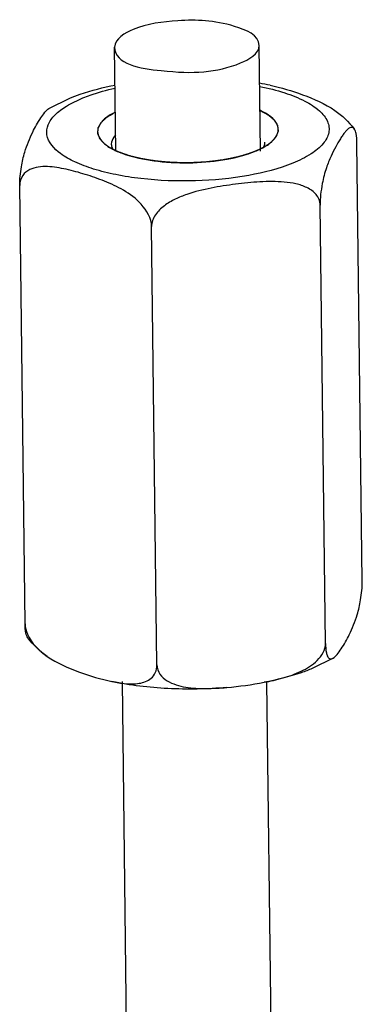
# Model space of a CAD drawing. Units: millimetres. Extents: x 0 to 7000, y 0 to 4950.
# Drawn here: x 5904 to 5923, y 1953 to 2008 of the extents above; entities that cross this region are included whole.
import ezdxf

# ---------------------------------------------------------------- set-up
doc = ezdxf.new("R2010")
doc.units = ezdxf.units.MM
doc.header["$LTSCALE"] = 385
doc.layers.add('P035A11500000TEKEN', color=7, linetype='CONTINUOUS')
doc.layers.add('ZSKNTVM-M10-STAALTEKEN', color=7, linetype='CONTINUOUS')

msp = doc.modelspace()

# ---------------------------------------------------------------- linework, layer by layer
at = {"layer": 'P035A11500000TEKEN', "color": 5, "linetype": 'Continuous'}
for p, q in [((5909.777, 2000.782), (5909.707, 2006.521)), ((5917.778, 2000.749), (5917.707, 2006.618)), ((5910.444, 1945.732), (5910.133, 1971.382)), ((5918.452, 1945.121), (5918.134, 1971.334))]:
    msp.add_line(p, q, dxfattribs=at)
for points in [[(5913.21, 2007.983), (5912.37, 2007.936), (5911.512, 2007.812), (5910.732, 2007.494)], [(5910.732, 2007.494), (5910.296, 2007.316), (5909.702, 2006.992), (5909.707, 2006.521)], [(5916.681, 2005.646), (5917.117, 2005.824), (5917.712, 2006.147), (5917.706, 2006.618)]]:
    msp.add_open_spline(points, degree=3, dxfattribs=at)
for points, knots in [([(5917.706, 2006.618), (5917.7, 2007.191), (5915.677, 2008.011), (5914.259, 2008.041), (5913.21, 2007.983)], [0, 0, 0, 0, 0.352956, 1, 1, 1, 1]), ([(5909.707, 2006.521), (5909.719, 2005.559), (5913.255, 2005.001), (5915.317, 2005.089), (5916.681, 2005.646)], [0, 0, 0, 0, 0.3951, 1, 1, 1, 1])]:
    msp.add_open_spline(points, degree=3, knots=knots, dxfattribs=at)
at = {"layer": 'ZSKNTVM-M10-STAALTEKEN', "color": 5, "linetype": 'Continuous'}
for p, q in [((5906.065, 2003.119), (5907.219, 2003.69)), ((5923.412, 1976.936), (5923.118, 2001.218)), ((5904.749, 1974.566), (5904.454, 1998.847)), ((5921.379, 1973.483), (5921.084, 1997.765)), ((5912.047, 1972.298), (5911.752, 1996.58)), ((5921.801, 1972.665), (5920.647, 1972.093))]:
    msp.add_line(p, q, dxfattribs=at)
at = {"layer": 'ZSKNTVM-M10-STAALTEKEN', "color": 1, "linetype": 'Continuous'}
for p, q in [((5909.308, 2001.043), (5909.288, 2001.056)), ((5909.792, 2000.773), (5909.777, 2000.78)), ((5909.797, 2000.77), (5909.792, 2000.773)), ((5917.777, 2000.877), (5917.77, 2000.874)), ((5918.266, 2001.171), (5918.249, 2001.159)), ((5910.429, 2000.533), (5910.412, 2000.539)), ((5911.163, 2000.347), (5911.157, 2000.348)), ((5916.435, 2000.418), (5916.416, 2000.414)), ((5917.162, 2000.626), (5917.15, 2000.622)), ((5912, 2000.21), (5911.98, 2000.212)), ((5912.887, 2000.132), (5912.868, 2000.133)), ((5913.805, 2000.114), (5913.793, 2000.114)), ((5914.727, 2000.157), (5914.704, 2000.155))]:
    msp.add_line(p, q, dxfattribs=at)
at = {"layer": 'ZSKNTVM-M10-STAALTEKEN', "color": 5, "linetype": 'Continuous'}
for centre, radius, start, end in [((5914.778, 1987.613), 17.162, 78.1328, 80.0753), ((5911.343, 2004.181), 3.745, 242.2275, 245.2281), ((5915.736, 2005.043), 4.639, 292.2619, 296.0972), ((5916.132, 2004.23), 3.734, 296.1267, 299.3063)]:
    msp.add_arc(centre, radius, start, end, dxfattribs=at)
for points, knots in [([(5907.219, 2003.69), (5907.41, 2003.768), (5908.228, 2004.073), (5909.078, 2004.291), (5909.732, 2004.422)], [0, 0, 0, 0, 0.23547, 1, 1, 1, 1]), ([(5907.952, 2003.706), (5908.085, 2003.76), (5908.665, 2003.979), (5909.265, 2004.145), (5909.73, 2004.25)], [0, 0, 0, 0, 0.231303, 1, 1, 1, 1]), ([(5917.744, 2004.346), (5918.209, 2004.252), (5919.061, 2004.04), (5920.181, 2003.599), (5921.01, 2003.082), (5921.461, 2002.549), (5921.587, 2002.104), (5921.57, 2001.66), (5921.244, 2001.091), (5920.528, 2000.532), (5919.922, 2000.236), (5919.574, 2000.094)], [0, 0, 0, 0, 0.185854, 0.343503, 0.46954, 0.566292, 0.607747, 0.64809, 0.737286, 0.852799, 1, 1, 1, 1]), ([(5918.308, 2004.409), (5918.92, 2004.28), (5920.153, 2003.908), (5921.351, 2003.39), (5921.895, 2003.013)], [0, 0, 0, 0, 0.485808, 1, 1, 1, 1]), ([(5919.574, 2000.094), (5918.792, 1999.775), (5916.998, 1999.321), (5914.164, 1999.049), (5911.691, 1999.141), (5909.812, 1999.429), (5908.587, 1999.729), (5907.548, 2000.116), (5906.595, 2000.634), (5905.873, 2001.399), (5905.993, 2002.271), (5906.413, 2002.821), (5907.085, 2003.313), (5907.64, 2003.579), (5907.952, 2003.706)], [0, 0, 0, 0, 0.144406, 0.313636, 0.48574, 0.565763, 0.638285, 0.701283, 0.753514, 0.827037, 0.858491, 0.89546, 0.942256, 1, 1, 1, 1]), ([(5904.454, 1998.847), (5904.45, 1999.196), (5904.513, 1999.826), (5904.741, 2000.827), (5905.108, 2001.738), (5905.515, 2002.46), (5905.819, 2002.893), (5905.978, 2003.066), (5906.065, 2003.119)], [0, 0, 0, 0, 0.224194, 0.404178, 0.658196, 0.852415, 0.934479, 1, 1, 1, 1]), ([(5918.763, 2001.961), (5918.762, 2002.058), (5918.69, 2002.334), (5918.328, 2002.719), (5917.966, 2002.921), (5917.753, 2003.02)], [0, 0, 0, 0, 0.191576, 0.538539, 1, 1, 1, 1]), ([(5909.75, 2002.924), (5909.603, 2002.851), (5909.291, 2002.673), (5908.895, 2002.336), (5908.762, 2001.99), (5908.764, 2001.84)], [0, 0, 0, 0, 0.322147, 0.705242, 1, 1, 1, 1]), ([(5918.391, 2001.273), (5918.501, 2001.37), (5918.685, 2001.571), (5918.764, 2001.84), (5918.763, 2001.961)], [0, 0, 0, 0, 0.548712, 1, 1, 1, 1]), ([(5922.966, 2001.992), (5922.938, 2002.031), (5922.857, 2002.097), (5922.706, 2002.054), (5922.583, 2001.953), (5922.456, 2001.812), (5922.328, 2001.64), (5922.151, 2001.371), (5921.928, 2000.988), (5921.66, 2000.455), (5921.392, 1999.776), (5921.159, 1998.869), (5921.079, 1998.164), (5921.084, 1997.765)], [0, 0, 0, 0, 0.028906, 0.054618, 0.086616, 0.12512, 0.168683, 0.216032, 0.319496, 0.435951, 0.575377, 0.759027, 1, 1, 1, 1]), ([(5923.118, 2001.218), (5923.116, 2001.388), (5923.099, 2001.652), (5923.022, 2001.916), (5922.966, 2001.992)], [0, 0, 0, 0, 0.643659, 1, 1, 1, 1]), ([(5908.764, 2001.84), (5908.765, 2001.719), (5908.852, 2001.452), (5909.04, 2001.255), (5909.153, 2001.161)], [0, 0, 0, 0, 0.451273, 1, 1, 1, 1]), ([(5909.766, 2001.664), (5909.727, 2001.625), (5909.601, 2001.48), (5909.521, 2001.286), (5909.522, 2001.148)], [0, 0, 0, 0, 0.286141, 1, 1, 1, 1]), ([(5909.153, 2001.161), (5909.184, 2001.134), (5909.324, 2001.024), (5909.477, 2000.932), (5909.598, 2000.868)], [0, 0, 0, 0, 0.230236, 1, 1, 1, 1]), ([(5909.522, 2001.148), (5909.523, 2001.077), (5909.544, 2000.98), (5909.586, 2000.893), (5909.598, 2000.87)], [0, 0, 0, 0, 0.737428, 1, 1, 1, 1]), ([(5909.774, 2000.781), (5909.824, 2000.758), (5910.035, 2000.666), (5910.252, 2000.589), (5910.421, 2000.536)], [0, 0, 0, 0, 0.23515, 1, 1, 1, 1]), ([(5917.955, 2000.976), (5917.966, 2000.999), (5918.004, 2001.085), (5918.022, 2001.181), (5918.022, 2001.251)], [0, 0, 0, 0, 0.2622, 1, 1, 1, 1]), ([(5917.96, 2000.973), (5918.001, 2000.997), (5918.152, 2001.086), (5918.295, 2001.188), (5918.391, 2001.273)], [0, 0, 0, 0, 0.269992, 1, 1, 1, 1]), ([(5910.421, 2000.536), (5910.967, 2000.367), (5912.172, 2000.145), (5914.028, 2000.076), (5915.844, 2000.252), (5916.993, 2000.544), (5917.493, 2000.75)], [0, 0, 0, 0, 0.238963, 0.508836, 0.774027, 1, 1, 1, 1]), ([(5911.752, 1996.58), (5911.747, 1997.034), (5911.257, 1997.87), (5910.237, 1998.609), (5909.159, 1999.108), (5908.095, 1999.477), (5907.044, 1999.767), (5906.166, 1999.916), (5905.478, 1999.895), (5904.987, 1999.766), (5904.551, 1999.426), (5904.452, 1999.044), (5904.454, 1998.847)], [0, 0, 0, 0, 0.149046, 0.286544, 0.413819, 0.536402, 0.656009, 0.771418, 0.82682, 0.880694, 0.935612, 1, 1, 1, 1]), ([(5921.084, 1997.765), (5921.083, 1997.873), (5921.04, 1998.089), (5920.814, 1998.456), (5920.361, 1998.768), (5919.742, 1998.965), (5919.088, 1999.058), (5918.421, 1999.082), (5917.521, 1999.052), (5916.393, 1998.939), (5915.04, 1998.73), (5913.918, 1998.458), (5913.053, 1998.113), (5912.442, 1997.755), (5911.928, 1997.269), (5911.75, 1996.806), (5911.752, 1996.58)], [0, 0, 0, 0, 0.030017, 0.059316, 0.117669, 0.177436, 0.238368, 0.300097, 0.362352, 0.487796, 0.614173, 0.741813, 0.806468, 0.871754, 0.937161, 1, 1, 1, 1]), ([(5921.801, 1972.665), (5921.889, 1972.717), (5922.048, 1972.89), (5922.352, 1973.324), (5922.758, 1974.046), (5923.126, 1974.956), (5923.353, 1975.957), (5923.417, 1976.587), (5923.412, 1976.936)], [0, 0, 0, 0, 0.065496, 0.147538, 0.341714, 0.595692, 0.775706, 1, 1, 1, 1]), ([(5904.901, 1973.791), (5904.845, 1973.867), (5904.768, 1974.132), (5904.751, 1974.395), (5904.749, 1974.566)], [0, 0, 0, 0, 0.356332, 1, 1, 1, 1]), ([(5904.749, 1974.566), (5904.751, 1974.373), (5904.944, 1973.635), (5905.52, 1973.084), (5905.971, 1972.771)], [0, 0, 0, 0, 0.260118, 1, 1, 1, 1]), ([(5917.987, 1971.332), (5918.334, 1971.399), (5919.027, 1971.555), (5919.872, 1971.849), (5920.506, 1972.194), (5920.938, 1972.528), (5921.278, 1972.952), (5921.381, 1973.309), (5921.379, 1973.483)], [0, 0, 0, 0, 0.2473, 0.497447, 0.624086, 0.751469, 0.87814, 1, 1, 1, 1]), ([(5921.379, 1973.483), (5921.381, 1973.309), (5921.393, 1973.077), (5921.469, 1972.817), (5921.532, 1972.687), (5921.66, 1972.598), (5921.761, 1972.64), (5921.801, 1972.665)], [0, 0, 0, 0, 0.474903, 0.627376, 0.734414, 0.870448, 1, 1, 1, 1]), ([(5905.971, 1972.771), (5906.515, 1972.393), (5907.713, 1971.876), (5908.947, 1971.504), (5909.559, 1971.375)], [0, 0, 0, 0, 0.514157, 1, 1, 1, 1]), ([(5909.559, 1971.375), (5909.811, 1971.322), (5910.311, 1971.239), (5911.057, 1971.231), (5911.669, 1971.446), (5911.997, 1971.865), (5912.049, 1972.149), (5912.047, 1972.298)], [0, 0, 0, 0, 0.25265, 0.495133, 0.728682, 0.85432, 1, 1, 1, 1]), ([(5912.047, 1972.298), (5912.049, 1972.118), (5912.175, 1971.754), (5912.598, 1971.396), (5913.102, 1971.178), (5913.829, 1971.013), (5914.777, 1970.969), (5915.534, 1971.014), (5915.915, 1971.047)], [0, 0, 0, 0, 0.121548, 0.241725, 0.364075, 0.488698, 0.742454, 1, 1, 1, 1]), ([(5920.647, 1972.093), (5920.446, 1972.012), (5919.581, 1971.69), (5918.681, 1971.465), (5917.987, 1971.333)], [0, 0, 0, 0, 0.23487, 1, 1, 1, 1]), ([(5915.915, 1971.047), (5914.83, 1970.951), (5912.697, 1970.913), (5910.574, 1971.161), (5909.559, 1971.375)], [0, 0, 0, 0, 0.512078, 1, 1, 1, 1])]:
    msp.add_open_spline(points, degree=3, knots=knots, dxfattribs=at)
at = {"layer": 'ZSKNTVM-M10-STAALTEKEN', "color": 1, "linetype": 'Continuous'}
for points, knots in [([(5917.75, 2003.021), (5917.807, 2002.989), (5917.893, 2002.941), (5917.992, 2002.886), (5918.049, 2002.854), (5918.092, 2002.831), (5918.135, 2002.807), (5918.166, 2002.789), (5918.188, 2002.777), (5918.197, 2002.772), (5918.204, 2002.768), (5918.21, 2002.764), (5918.218, 2002.756), (5918.232, 2002.745), (5918.252, 2002.727), (5918.278, 2002.705), (5918.319, 2002.669), (5918.371, 2002.625), (5918.423, 2002.58), (5918.464, 2002.545), (5918.49, 2002.523), (5918.511, 2002.505), (5918.523, 2002.494), (5918.533, 2002.486), (5918.538, 2002.481), (5918.54, 2002.477), (5918.544, 2002.471), (5918.549, 2002.462), (5918.557, 2002.45), (5918.568, 2002.432), (5918.582, 2002.409), (5918.6, 2002.381), (5918.617, 2002.353), (5918.634, 2002.325), (5918.651, 2002.297), (5918.669, 2002.27), (5918.683, 2002.247), (5918.694, 2002.228), (5918.703, 2002.214), (5918.71, 2002.203), (5918.715, 2002.195), (5918.718, 2002.19), (5918.721, 2002.186), (5918.72, 2002.183), (5918.721, 2002.178), (5918.722, 2002.169), (5918.724, 2002.157), (5918.726, 2002.143), (5918.728, 2002.123), (5918.731, 2002.099), (5918.734, 2002.07), (5918.738, 2002.041), (5918.742, 2002.012), (5918.745, 2001.982), (5918.749, 2001.953), (5918.752, 2001.929), (5918.754, 2001.91), (5918.756, 2001.898), (5918.757, 2001.888), (5918.757, 2001.882), (5918.759, 2001.877), (5918.757, 2001.872), (5918.754, 2001.864), (5918.75, 2001.852), (5918.743, 2001.833), (5918.734, 2001.809), (5918.721, 2001.771), (5918.704, 2001.724), (5918.686, 2001.676), (5918.673, 2001.638), (5918.664, 2001.615), (5918.657, 2001.596), (5918.653, 2001.584), (5918.65, 2001.575), (5918.648, 2001.571), (5918.643, 2001.566), (5918.638, 2001.56), (5918.63, 2001.55), (5918.62, 2001.539), (5918.603, 2001.52), (5918.583, 2001.496), (5918.558, 2001.467), (5918.525, 2001.429), (5918.468, 2001.363), (5918.419, 2001.306), (5918.386, 2001.268)], [0, 0, 0, 0, 0.0625, 0.09375, 0.109375, 0.125, 0.140625, 0.15625, 0.160156, 0.164062, 0.166016, 0.167969, 0.171875, 0.179688, 0.1875, 0.203125, 0.21875, 0.25, 0.28125, 0.296875, 0.3125, 0.320312, 0.328125, 0.332031, 0.333984, 0.335938, 0.339844, 0.34375, 0.351562, 0.359375, 0.375, 0.390625, 0.40625, 0.421875, 0.4375, 0.453125, 0.46875, 0.476562, 0.484375, 0.492188, 0.496094, 0.498047, 0.5, 0.501953, 0.503906, 0.507812, 0.515625, 0.523438, 0.53125, 0.546875, 0.5625, 0.578125, 0.59375, 0.609375, 0.625, 0.640625, 0.648438, 0.65625, 0.660156, 0.664062, 0.666016, 0.667969, 0.671875, 0.679688, 0.6875, 0.703125, 0.71875, 0.75, 0.78125, 0.796875, 0.8125, 0.820312, 0.828125, 0.832031, 0.833984, 0.835938, 0.839844, 0.84375, 0.851562, 0.859375, 0.875, 0.890625, 0.90625, 0.9375, 1, 1, 1, 1]), ([(5909.153, 2001.16), (5909.12, 2001.196), (5909.071, 2001.25), (5909.014, 2001.313), (5908.981, 2001.349), (5908.956, 2001.376), (5908.936, 2001.399), (5908.92, 2001.417), (5908.909, 2001.428), (5908.901, 2001.437), (5908.896, 2001.443), (5908.892, 2001.447), (5908.889, 2001.452), (5908.886, 2001.46), (5908.882, 2001.472), (5908.874, 2001.491), (5908.865, 2001.514), (5908.85, 2001.552), (5908.831, 2001.599), (5908.812, 2001.646), (5908.797, 2001.683), (5908.788, 2001.707), (5908.781, 2001.726), (5908.776, 2001.737), (5908.773, 2001.746), (5908.771, 2001.75), (5908.772, 2001.755), (5908.772, 2001.761), (5908.773, 2001.771), (5908.774, 2001.783), (5908.776, 2001.803), (5908.778, 2001.827), (5908.781, 2001.856), (5908.784, 2001.886), (5908.786, 2001.915), (5908.789, 2001.944), (5908.791, 2001.973), (5908.794, 2001.998), (5908.795, 2002.017), (5908.797, 2002.032), (5908.798, 2002.044), (5908.799, 2002.052), (5908.799, 2002.057), (5908.799, 2002.061), (5908.802, 2002.064), (5908.804, 2002.069), (5908.809, 2002.077), (5908.816, 2002.089), (5908.824, 2002.103), (5908.835, 2002.122), (5908.848, 2002.145), (5908.865, 2002.174), (5908.881, 2002.202), (5908.897, 2002.23), (5908.913, 2002.258), (5908.93, 2002.286), (5908.943, 2002.31), (5908.954, 2002.329), (5908.961, 2002.34), (5908.966, 2002.35), (5908.97, 2002.356), (5908.972, 2002.36), (5908.977, 2002.365), (5908.986, 2002.373), (5908.998, 2002.384), (5909.018, 2002.403), (5909.044, 2002.426), (5909.084, 2002.462), (5909.134, 2002.508), (5909.184, 2002.554), (5909.224, 2002.59), (5909.25, 2002.613), (5909.27, 2002.632), (5909.282, 2002.643), (5909.291, 2002.651), (5909.296, 2002.656), (5909.304, 2002.66), (5909.312, 2002.665), (5909.334, 2002.678), (5909.366, 2002.696), (5909.409, 2002.722), (5909.451, 2002.747), (5909.508, 2002.781), (5909.608, 2002.839), (5909.693, 2002.89), (5909.75, 2002.923)], [0, 0, 0, 0, 0.0625, 0.09375, 0.109375, 0.125, 0.140625, 0.148438, 0.15625, 0.160156, 0.164062, 0.166016, 0.167969, 0.171875, 0.179688, 0.1875, 0.203125, 0.21875, 0.25, 0.28125, 0.296875, 0.3125, 0.320312, 0.328125, 0.332031, 0.333984, 0.335938, 0.339844, 0.34375, 0.351562, 0.359375, 0.375, 0.390625, 0.40625, 0.421875, 0.4375, 0.453125, 0.46875, 0.476562, 0.484375, 0.492188, 0.496094, 0.498047, 0.5, 0.501953, 0.503906, 0.507812, 0.515625, 0.523438, 0.53125, 0.546875, 0.5625, 0.578125, 0.59375, 0.609375, 0.625, 0.640625, 0.648438, 0.65625, 0.660156, 0.664062, 0.666016, 0.667969, 0.671875, 0.679688, 0.6875, 0.703125, 0.71875, 0.75, 0.78125, 0.796875, 0.8125, 0.820312, 0.828125, 0.832031, 0.833984, 0.835938, 0.839844, 0.84375, 0.859375, 0.875, 0.890625, 0.90625, 0.9375, 1, 1, 1, 1]), ([(5909.288, 2001.056), (5909.265, 2001.073), (5909.237, 2001.093), (5909.204, 2001.119), (5909.191, 2001.129), (5909.181, 2001.137), (5909.169, 2001.147), (5909.159, 2001.155), (5909.153, 2001.16)], [0, 0, 0, 0, 0.5, 0.625, 0.75, 0.8125, 0.875, 1, 1, 1, 1]), ([(5909.621, 2000.856), (5909.615, 2000.859), (5909.603, 2000.866), (5909.588, 2000.874), (5909.576, 2000.88), (5909.562, 2000.887), (5909.544, 2000.897), (5909.523, 2000.909), (5909.496, 2000.924), (5909.448, 2000.952), (5909.397, 2000.984), (5909.346, 2001.016), (5909.321, 2001.034), (5909.308, 2001.043)], [0, 0, 0, 0, 0.0625, 0.125, 0.15625, 0.1875, 0.25, 0.3125, 0.375, 0.5, 0.75, 0.875, 1, 1, 1, 1]), ([(5909.777, 2000.78), (5909.774, 2000.781), (5909.769, 2000.784), (5909.762, 2000.787), (5909.757, 2000.789), (5909.752, 2000.791), (5909.746, 2000.794), (5909.74, 2000.797), (5909.734, 2000.8), (5909.728, 2000.803), (5909.723, 2000.805), (5909.718, 2000.807), (5909.713, 2000.81), (5909.708, 2000.813), (5909.705, 2000.814), (5909.698, 2000.817), (5909.691, 2000.821), (5909.683, 2000.824), (5909.675, 2000.828), (5909.671, 2000.831), (5909.667, 2000.832), (5909.664, 2000.834), (5909.66, 2000.836), (5909.657, 2000.838), (5909.655, 2000.839), (5909.651, 2000.841), (5909.643, 2000.845), (5909.633, 2000.85), (5909.625, 2000.854), (5909.621, 2000.856)], [0, 0, 0, 0, 0.0625, 0.125, 0.15625, 0.1875, 0.21875, 0.25, 0.28125, 0.3125, 0.34375, 0.375, 0.4375, 0.46875, 0.5, 0.53125, 0.5625, 0.625, 0.65625, 0.6875, 0.71875, 0.75, 0.78125, 0.8125, 0.828125, 0.84375, 0.875, 0.9375, 1, 1, 1, 1]), ([(5910.412, 2000.539), (5910.399, 2000.543), (5910.374, 2000.551), (5910.341, 2000.562), (5910.316, 2000.57), (5910.296, 2000.577), (5910.275, 2000.584), (5910.254, 2000.591), (5910.233, 2000.598), (5910.215, 2000.604), (5910.201, 2000.609), (5910.189, 2000.613), (5910.168, 2000.621), (5910.144, 2000.63), (5910.119, 2000.639), (5910.102, 2000.645), (5910.081, 2000.653), (5910.055, 2000.663), (5910.022, 2000.676), (5909.983, 2000.691), (5909.946, 2000.707), (5909.907, 2000.722), (5909.858, 2000.744), (5909.822, 2000.76), (5909.797, 2000.77)], [0, 0, 0, 0, 0.0625, 0.125, 0.15625, 0.1875, 0.21875, 0.25, 0.28125, 0.3125, 0.328125, 0.34375, 0.375, 0.4375, 0.46875, 0.5, 0.53125, 0.5625, 0.625, 0.6875, 0.75, 0.8125, 0.875, 1, 1, 1, 1]), ([(5917.77, 2000.874), (5917.759, 2000.869), (5917.738, 2000.858), (5917.714, 2000.847), (5917.698, 2000.84), (5917.691, 2000.836), (5917.686, 2000.834), (5917.68, 2000.831), (5917.668, 2000.825), (5917.654, 2000.819), (5917.64, 2000.813), (5917.629, 2000.808), (5917.622, 2000.805), (5917.61, 2000.8), (5917.597, 2000.794), (5917.58, 2000.786), (5917.565, 2000.78), (5917.554, 2000.775), (5917.547, 2000.772), (5917.542, 2000.77), (5917.535, 2000.767), (5917.522, 2000.762), (5917.503, 2000.754), (5917.489, 2000.748), (5917.481, 2000.745)], [0, 0, 0, 0, 0.125, 0.25, 0.28125, 0.3125, 0.328125, 0.34375, 0.375, 0.4375, 0.46875, 0.5, 0.53125, 0.5625, 0.625, 0.6875, 0.75, 0.78125, 0.8125, 0.828125, 0.84375, 0.875, 0.9375, 1, 1, 1, 1]), ([(5917.931, 2000.957), (5917.929, 2000.956), (5917.924, 2000.953), (5917.918, 2000.95), (5917.913, 2000.948), (5917.908, 2000.945), (5917.903, 2000.942), (5917.897, 2000.939), (5917.892, 2000.936), (5917.886, 2000.933), (5917.881, 2000.93), (5917.876, 2000.928), (5917.871, 2000.925), (5917.866, 2000.922), (5917.863, 2000.921), (5917.857, 2000.918), (5917.849, 2000.914), (5917.842, 2000.91), (5917.834, 2000.906), (5917.83, 2000.904), (5917.826, 2000.902), (5917.822, 2000.9), (5917.818, 2000.898), (5917.815, 2000.896), (5917.813, 2000.895), (5917.809, 2000.893), (5917.801, 2000.889), (5917.79, 2000.884), (5917.781, 2000.879), (5917.777, 2000.877)], [0, 0, 0, 0, 0.0625, 0.125, 0.15625, 0.1875, 0.21875, 0.25, 0.28125, 0.3125, 0.34375, 0.375, 0.4375, 0.46875, 0.5, 0.53125, 0.5625, 0.625, 0.65625, 0.6875, 0.71875, 0.75, 0.78125, 0.8125, 0.828125, 0.84375, 0.875, 0.9375, 1, 1, 1, 1]), ([(5918.249, 2001.159), (5918.225, 2001.142), (5918.178, 2001.108), (5918.115, 2001.066), (5918.068, 2001.037), (5918.042, 2001.021), (5918.021, 2001.009), (5918.004, 2000.999), (5917.99, 2000.99), (5917.966, 2000.977), (5917.947, 2000.966), (5917.931, 2000.957)], [0, 0, 0, 0, 0.25, 0.5, 0.625, 0.6875, 0.75, 0.8125, 0.84375, 0.875, 1, 1, 1, 1]), ([(5918.386, 2001.268), (5918.384, 2001.267), (5918.381, 2001.264), (5918.376, 2001.26), (5918.373, 2001.257), (5918.369, 2001.253), (5918.359, 2001.246), (5918.347, 2001.235), (5918.326, 2001.217), (5918.298, 2001.196), (5918.276, 2001.179), (5918.266, 2001.171)], [0, 0, 0, 0, 0.0625, 0.125, 0.15625, 0.1875, 0.25, 0.375, 0.5, 0.75, 1, 1, 1, 1]), ([(5911.157, 2000.348), (5911.142, 2000.351), (5911.112, 2000.357), (5911.075, 2000.365), (5911.05, 2000.371), (5911.035, 2000.374), (5911.018, 2000.378), (5910.998, 2000.383), (5910.973, 2000.388), (5910.949, 2000.394), (5910.929, 2000.399), (5910.912, 2000.402), (5910.897, 2000.406), (5910.873, 2000.412), (5910.845, 2000.419), (5910.816, 2000.426), (5910.795, 2000.431), (5910.771, 2000.437), (5910.74, 2000.445), (5910.685, 2000.46), (5910.609, 2000.481), (5910.518, 2000.507), (5910.459, 2000.525), (5910.429, 2000.533)], [0, 0, 0, 0, 0.0625, 0.125, 0.15625, 0.171875, 0.1875, 0.21875, 0.25, 0.28125, 0.3125, 0.328125, 0.34375, 0.375, 0.4375, 0.46875, 0.5, 0.53125, 0.5625, 0.625, 0.75, 0.875, 1, 1, 1, 1]), ([(5911.98, 2000.212), (5911.964, 2000.214), (5911.932, 2000.218), (5911.891, 2000.224), (5911.863, 2000.228), (5911.846, 2000.23), (5911.828, 2000.232), (5911.806, 2000.236), (5911.77, 2000.241), (5911.724, 2000.247), (5911.671, 2000.255), (5911.627, 2000.262), (5911.595, 2000.267), (5911.578, 2000.27), (5911.564, 2000.272), (5911.553, 2000.274), (5911.537, 2000.277), (5911.51, 2000.282), (5911.479, 2000.287), (5911.452, 2000.292), (5911.436, 2000.294), (5911.418, 2000.298), (5911.397, 2000.301), (5911.362, 2000.308), (5911.319, 2000.316), (5911.25, 2000.329), (5911.198, 2000.34), (5911.163, 2000.347)], [0, 0, 0, 0, 0.0625, 0.125, 0.15625, 0.171875, 0.1875, 0.21875, 0.25, 0.3125, 0.375, 0.4375, 0.46875, 0.484375, 0.5, 0.515625, 0.53125, 0.5625, 0.625, 0.65625, 0.671875, 0.6875, 0.71875, 0.75, 0.8125, 0.875, 1, 1, 1, 1]), ([(5915.6, 2000.258), (5915.584, 2000.255), (5915.551, 2000.251), (5915.51, 2000.245), (5915.482, 2000.241), (5915.465, 2000.238), (5915.446, 2000.236), (5915.423, 2000.233), (5915.386, 2000.228), (5915.34, 2000.221), (5915.283, 2000.214), (5915.237, 2000.209), (5915.204, 2000.205), (5915.185, 2000.202), (5915.17, 2000.201), (5915.158, 2000.199), (5915.141, 2000.197), (5915.12, 2000.195), (5915.095, 2000.192), (5915.07, 2000.189), (5915.049, 2000.187), (5915.032, 2000.185), (5915.012, 2000.183), (5914.989, 2000.181), (5914.951, 2000.177), (5914.903, 2000.173), (5914.825, 2000.166), (5914.766, 2000.161), (5914.727, 2000.157)], [0, 0, 0, 0, 0.0625, 0.125, 0.15625, 0.171875, 0.1875, 0.21875, 0.25, 0.3125, 0.375, 0.4375, 0.46875, 0.484375, 0.5, 0.515625, 0.53125, 0.5625, 0.59375, 0.625, 0.65625, 0.671875, 0.6875, 0.71875, 0.75, 0.8125, 0.875, 1, 1, 1, 1]), ([(5916.416, 2000.414), (5916.401, 2000.41), (5916.371, 2000.403), (5916.333, 2000.395), (5916.308, 2000.389), (5916.292, 2000.386), (5916.275, 2000.382), (5916.254, 2000.377), (5916.219, 2000.37), (5916.177, 2000.361), (5916.125, 2000.35), (5916.081, 2000.342), (5916.051, 2000.336), (5916.034, 2000.332), (5916.02, 2000.33), (5916.009, 2000.328), (5915.993, 2000.325), (5915.966, 2000.32), (5915.934, 2000.314), (5915.907, 2000.309), (5915.891, 2000.306), (5915.873, 2000.303), (5915.85, 2000.299), (5915.815, 2000.293), (5915.779, 2000.287), (5915.743, 2000.28), (5915.685, 2000.271), (5915.638, 2000.264), (5915.6, 2000.258)], [0, 0, 0, 0, 0.0625, 0.125, 0.15625, 0.171875, 0.1875, 0.21875, 0.25, 0.3125, 0.375, 0.4375, 0.46875, 0.484375, 0.5, 0.515625, 0.53125, 0.5625, 0.625, 0.65625, 0.671875, 0.6875, 0.71875, 0.75, 0.8125, 0.84375, 0.875, 1, 1, 1, 1]), ([(5917.15, 2000.622), (5917.137, 2000.617), (5917.111, 2000.609), (5917.079, 2000.598), (5917.056, 2000.591), (5917.043, 2000.586), (5917.028, 2000.581), (5917.009, 2000.576), (5916.986, 2000.569), (5916.964, 2000.562), (5916.941, 2000.555), (5916.919, 2000.548), (5916.892, 2000.54), (5916.865, 2000.532), (5916.841, 2000.525), (5916.827, 2000.521), (5916.817, 2000.518), (5916.805, 2000.514), (5916.79, 2000.51), (5916.762, 2000.502), (5916.723, 2000.492), (5916.675, 2000.479), (5916.611, 2000.462), (5916.53, 2000.441), (5916.467, 2000.426), (5916.435, 2000.418)], [0, 0, 0, 0, 0.0625, 0.125, 0.15625, 0.171875, 0.1875, 0.21875, 0.25, 0.28125, 0.3125, 0.34375, 0.375, 0.4375, 0.46875, 0.484375, 0.5, 0.515625, 0.53125, 0.5625, 0.625, 0.6875, 0.75, 0.875, 1, 1, 1, 1]), ([(5917.481, 2000.745), (5917.47, 2000.74), (5917.446, 2000.731), (5917.419, 2000.72), (5917.401, 2000.713), (5917.394, 2000.71), (5917.388, 2000.708), (5917.381, 2000.705), (5917.367, 2000.7), (5917.352, 2000.694), (5917.337, 2000.689), (5917.325, 2000.684), (5917.317, 2000.681), (5917.304, 2000.676), (5917.289, 2000.671), (5917.27, 2000.664), (5917.255, 2000.658), (5917.242, 2000.654), (5917.234, 2000.651), (5917.228, 2000.649), (5917.221, 2000.646), (5917.206, 2000.641), (5917.186, 2000.634), (5917.17, 2000.629), (5917.162, 2000.626)], [0, 0, 0, 0, 0.125, 0.25, 0.28125, 0.3125, 0.328125, 0.34375, 0.375, 0.4375, 0.46875, 0.5, 0.53125, 0.5625, 0.625, 0.6875, 0.75, 0.78125, 0.8125, 0.828125, 0.84375, 0.875, 0.9375, 1, 1, 1, 1]), ([(5912.868, 2000.133), (5912.851, 2000.134), (5912.817, 2000.136), (5912.774, 2000.138), (5912.744, 2000.14), (5912.727, 2000.141), (5912.707, 2000.143), (5912.684, 2000.144), (5912.655, 2000.146), (5912.626, 2000.148), (5912.602, 2000.15), (5912.583, 2000.151), (5912.565, 2000.153), (5912.545, 2000.155), (5912.519, 2000.157), (5912.494, 2000.159), (5912.473, 2000.16), (5912.456, 2000.162), (5912.444, 2000.163), (5912.429, 2000.164), (5912.41, 2000.166), (5912.377, 2000.169), (5912.33, 2000.173), (5912.273, 2000.179), (5912.218, 2000.185), (5912.171, 2000.19), (5912.134, 2000.194), (5912.081, 2000.2), (5912.036, 2000.205), (5912, 2000.21)], [0, 0, 0, 0, 0.0625, 0.125, 0.15625, 0.171875, 0.1875, 0.21875, 0.25, 0.28125, 0.3125, 0.328125, 0.34375, 0.375, 0.40625, 0.4375, 0.46875, 0.484375, 0.5, 0.515625, 0.53125, 0.5625, 0.625, 0.6875, 0.75, 0.8125, 0.84375, 0.875, 1, 1, 1, 1]), ([(5913.793, 2000.114), (5913.775, 2000.114), (5913.74, 2000.113), (5913.697, 2000.113), (5913.666, 2000.113), (5913.648, 2000.113), (5913.628, 2000.113), (5913.604, 2000.113), (5913.565, 2000.113), (5913.516, 2000.113), (5913.457, 2000.114), (5913.408, 2000.114), (5913.374, 2000.115), (5913.354, 2000.115), (5913.339, 2000.115), (5913.327, 2000.116), (5913.309, 2000.116), (5913.287, 2000.117), (5913.261, 2000.117), (5913.235, 2000.118), (5913.214, 2000.119), (5913.196, 2000.119), (5913.176, 2000.12), (5913.152, 2000.121), (5913.113, 2000.122), (5913.064, 2000.124), (5912.986, 2000.127), (5912.926, 2000.13), (5912.887, 2000.132)], [0, 0, 0, 0, 0.0625, 0.125, 0.15625, 0.171875, 0.1875, 0.21875, 0.25, 0.3125, 0.375, 0.4375, 0.46875, 0.484375, 0.5, 0.515625, 0.53125, 0.5625, 0.59375, 0.625, 0.65625, 0.671875, 0.6875, 0.71875, 0.75, 0.8125, 0.875, 1, 1, 1, 1]), ([(5914.704, 2000.155), (5914.687, 2000.154), (5914.653, 2000.151), (5914.609, 2000.148), (5914.58, 2000.146), (5914.562, 2000.145), (5914.542, 2000.144), (5914.518, 2000.142), (5914.489, 2000.14), (5914.46, 2000.138), (5914.436, 2000.137), (5914.416, 2000.136), (5914.398, 2000.135), (5914.377, 2000.134), (5914.351, 2000.132), (5914.325, 2000.131), (5914.303, 2000.13), (5914.285, 2000.129), (5914.273, 2000.128), (5914.258, 2000.128), (5914.238, 2000.127), (5914.204, 2000.125), (5914.155, 2000.123), (5914.097, 2000.121), (5914.018, 2000.119), (5913.92, 2000.116), (5913.843, 2000.115), (5913.805, 2000.114)], [0, 0, 0, 0, 0.0625, 0.125, 0.15625, 0.171875, 0.1875, 0.21875, 0.25, 0.28125, 0.3125, 0.328125, 0.34375, 0.375, 0.40625, 0.4375, 0.46875, 0.484375, 0.5, 0.515625, 0.53125, 0.5625, 0.625, 0.6875, 0.75, 0.875, 1, 1, 1, 1])]:
    msp.add_open_spline(points, degree=3, knots=knots, dxfattribs=at)
at = {"layer": 'ZSKNTVM-M10-STAALTEKEN', "color": 5, "linetype": 'Continuous'}
for points in [[(5921.895, 2003.013), (5922.3, 2002.732), (5922.675, 2002.39), (5922.966, 2001.992)], [(5905.971, 1972.77), (5905.566, 1973.052), (5905.191, 1973.393), (5904.9, 1973.791)], [(5915.915, 1971.047), (5916.61, 1971.108), (5917.302, 1971.201), (5917.987, 1971.332)]]:
    msp.add_open_spline(points, degree=3, dxfattribs=at)

doc.saveas('drawing.dxf')
